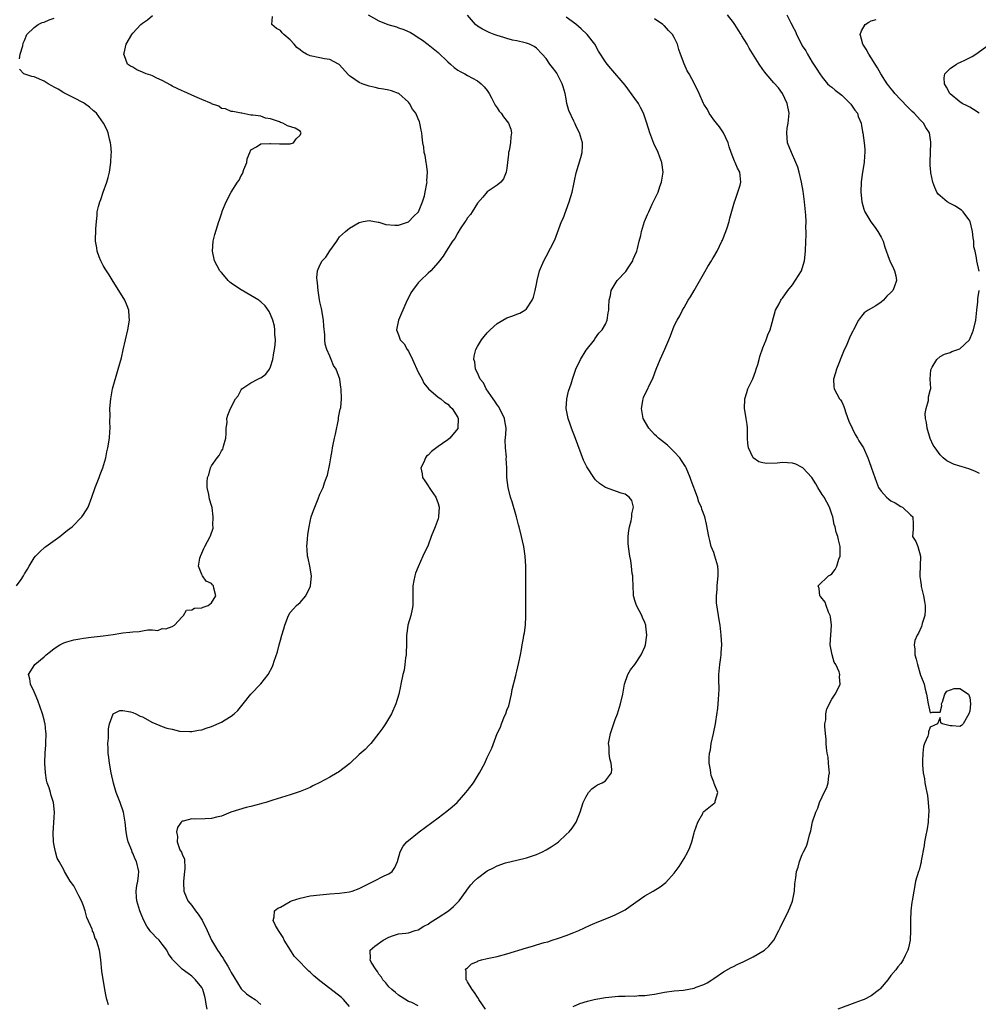
# Model space of a CAD drawing. Units: inches. Extents: x 2511000 to 2514000, y 1539000 to 1542000.
# Drawn here: x 2512844 to 2513039, y 1539874 to 1540074 of the extents above; entities that cross this region are included whole.
import ezdxf

# ---------------------------------------------------------------- set-up
doc = ezdxf.new("R2010")
doc.units = ezdxf.units.IN
doc.header["$MEASUREMENT"] = 0
doc.layers.add('LD25111539_10ft', color=123, linetype='Continuous')

msp = doc.modelspace()

# ---------------------------------------------------------------- linework, layer by layer
at = {"layer": 'LD25111539_10ft'}
for points, elevation in [([(2512862.08, 1539873.92), (2512861.74, 1539875), (2512861.6, 1539875.6), (2512861.32, 1539877), (2512860.71, 1539880.71), (2512860.51, 1539883), (2512860.21, 1539885), (2512859.93, 1539886.07), (2512859.62, 1539887), (2512859.39, 1539887.39), (2512859, 1539888.56), (2512858.83, 1539888.83), (2512858.8, 1539889), (2512858.72, 1539889.28), (2512857.65, 1539891.65), (2512857.32, 1539893), (2512857, 1539894.03), (2512856.57, 1539895), (2512856.02, 1539896.02), (2512855, 1539898.09), (2512854.28, 1539899), (2512853.8, 1539899.8), (2512853.16, 1539901), (2512853, 1539901.33), (2512852.07, 1539903), (2512851.66, 1539903.66), (2512851.29, 1539905), (2512851, 1539906.28), (2512850.89, 1539907), (2512850.81, 1539908.81), (2512851, 1539911.96), (2512851.08, 1539913), (2512850.9, 1539915), (2512850.43, 1539916.43), (2512850.3, 1539917), (2512850, 1539918), (2512849.63, 1539919), (2512849.51, 1539919.51), (2512849.24, 1539921), (2512849.14, 1539923), (2512849.16, 1539923.16), (2512849.23, 1539925), (2512849.32, 1539926.68), (2512849.37, 1539927), (2512849.4, 1539929), (2512849.35, 1539929.35), (2512849.19, 1539931), (2512849.14, 1539931.14), (2512849, 1539931.78), (2512848.69, 1539933), (2512847.71, 1539935.71), (2512847.17, 1539937), (2512847, 1539937.47), (2512846.23, 1539939), (2512846.11, 1539940.11), (2512845.85, 1539941), (2512847.11, 1539943), (2512849, 1539944.59), (2512849.38, 1539945), (2512850.31, 1539945.69), (2512851, 1539946.3), (2512852.17, 1539947), (2512853, 1539947.42), (2512853.6, 1539947.6), (2512855, 1539948), (2512856.24, 1539948.24), (2512857, 1539948.36), (2512858.56, 1539948.56), (2512861, 1539948.84), (2512863, 1539949.14), (2512864.59, 1539949.41), (2512865, 1539949.44), (2512866.39, 1539949.61), (2512867, 1539949.66), (2512868.28, 1539949.72), (2512869, 1539949.84), (2512870.09, 1539950.09), (2512871, 1539950.05), (2512872.07, 1539949.93), (2512873, 1539950.31), (2512873.72, 1539950.28), (2512875, 1539950.73), (2512875.5, 1539951), (2512877, 1539952.69), (2512877.32, 1539953), (2512877.91, 1539954.09), (2512879, 1539954.13), (2512879.51, 1539954.49), (2512881, 1539954.51), (2512881.3, 1539954.7), (2512882.29, 1539955), (2512883, 1539955.54), (2512883.86, 1539957), (2512883.45, 1539958.55), (2512883.37, 1539959), (2512883.21, 1539959.21), (2512883, 1539959.5), (2512881.94, 1539959.94), (2512881.16, 1539961), (2512881, 1539961.31), (2512880.38, 1539963), (2512880.59, 1539964.59), (2512880.76, 1539965), (2512880.84, 1539965.16), (2512881, 1539965.61), (2512881.44, 1539966.56), (2512881.62, 1539967), (2512882.72, 1539969), (2512882.81, 1539969.19), (2512883.31, 1539970.69), (2512883.34, 1539971), (2512883.29, 1539971.29), (2512883.36, 1539973), (2512883.1, 1539974.9), (2512883, 1539975.31), (2512882.61, 1539976.61), (2512882.46, 1539977.54), (2512882.11, 1539979), (2512882.08, 1539980.08), (2512882.21, 1539981), (2512882.47, 1539981.53), (2512882.81, 1539983), (2512883, 1539983.35), (2512884.15, 1539985), (2512884.55, 1539985.45), (2512885, 1539986.44), (2512885.27, 1539986.73), (2512885.34, 1539987), (2512885.4, 1539987.4), (2512885.89, 1539989), (2512885.96, 1539989.96), (2512885.95, 1539991), (2512886.16, 1539992.16), (2512886.12, 1539993), (2512886.31, 1539993.69), (2512886.86, 1539995), (2512887.87, 1539997), (2512888.39, 1539997.61), (2512889, 1539998.8), (2512889.12, 1539999), (2512891, 1540000.26), (2512892.39, 1540001), (2512892.82, 1540001.18), (2512893, 1540001.27), (2512894.01, 1540001.99), (2512894.74, 1540003), (2512895, 1540003.47), (2512895.47, 1540005), (2512895.68, 1540006.32), (2512895.82, 1540007), (2512895.95, 1540007.95), (2512895.98, 1540009), (2512895.86, 1540010.14), (2512895.87, 1540011), (2512895.76, 1540011.76), (2512895.44, 1540013), (2512895, 1540014.1), (2512894.72, 1540014.72), (2512893.89, 1540015.89), (2512893, 1540016.68), (2512892.84, 1540016.84), (2512892.61, 1540017), (2512891, 1540018), (2512889, 1540019.13), (2512887.87, 1540019.87), (2512887, 1540020.51), (2512886.7, 1540020.7), (2512886.37, 1540021), (2512885.74, 1540021.74), (2512885, 1540022.65), (2512884.7, 1540023), (2512883.63, 1540025), (2512883.19, 1540027), (2512883.34, 1540029), (2512883.65, 1540030.35), (2512884.47, 1540033), (2512884.62, 1540033.38), (2512885, 1540034.56), (2512885.23, 1540035.23), (2512885.99, 1540037), (2512886.98, 1540038.98), (2512888.28, 1540041), (2512888.59, 1540041.41), (2512889, 1540042.34), (2512889.28, 1540042.72), (2512889.58, 1540043.58), (2512890.16, 1540045), (2512890.26, 1540045.74), (2512890.8, 1540047), (2512891, 1540047.55), (2512892.15, 1540048.15), (2512893, 1540048.79), (2512894.83, 1540048.83), (2512895, 1540048.86), (2512896.81, 1540048.81), (2512897, 1540048.78), (2512898.81, 1540048.81), (2512899, 1540048.77), (2512899.66, 1540049), (2512900.2, 1540049.8), (2512901, 1540050.53), (2512901.11, 1540050.89), (2512901.18, 1540051), (2512901.14, 1540051.14), (2512901, 1540051.33), (2512899.97, 1540051.97), (2512898.45, 1540052.45), (2512897.49, 1540053), (2512897, 1540053.12), (2512896.77, 1540053.23), (2512895, 1540053.88), (2512893.99, 1540053.99), (2512893, 1540054.39), (2512891.36, 1540054.64), (2512891, 1540054.62), (2512889.18, 1540055), (2512889, 1540055.02), (2512887.32, 1540055.32), (2512887, 1540055.35), (2512885.86, 1540055.86), (2512885, 1540055.99), (2512884.45, 1540056.45), (2512883, 1540056.92), (2512882.96, 1540056.96), (2512881, 1540057.82), (2512879.59, 1540058.41), (2512877.39, 1540059.39), (2512877, 1540059.55), (2512876.03, 1540060.03), (2512875, 1540060.52), (2512874.7, 1540060.7), (2512873, 1540061.63), (2512871.87, 1540062.13), (2512871, 1540062.57), (2512870.7, 1540062.7), (2512869.72, 1540063), (2512869, 1540063.34), (2512867.84, 1540063.84), (2512867, 1540064.33), (2512866.56, 1540064.56), (2512865.96, 1540065), (2512865.34, 1540066.66), (2512865.19, 1540067), (2512865.22, 1540067.22), (2512865.64, 1540069), (2512866.79, 1540071), (2512867, 1540071.24), (2512868.67, 1540073), (2512869, 1540073.3), (2512870, 1540074), (2512871, 1540074.85)], 7390), ([(2512914.82, 1540075), (2512917, 1540073.75), (2512918.83, 1540073), (2512920.55, 1540072.55), (2512921, 1540072.38), (2512922.04, 1540072.04), (2512923.39, 1540071.39), (2512924.06, 1540071), (2512925, 1540070.4), (2512925.83, 1540069.83), (2512927, 1540068.99), (2512929, 1540067.31), (2512931, 1540065.42), (2512931.51, 1540065), (2512932.3, 1540064.3), (2512933, 1540063.78), (2512933.47, 1540063.47), (2512934.43, 1540063), (2512935, 1540062.64), (2512937, 1540061.58), (2512937.79, 1540061), (2512938.37, 1540060.37), (2512939, 1540059.65), (2512939.39, 1540059), (2512939.87, 1540058.13), (2512940.62, 1540056.62), (2512941, 1540056.1), (2512941.42, 1540055.42), (2512941.81, 1540055), (2512942.29, 1540054.29), (2512943.3, 1540053), (2512943.77, 1540051.77), (2512943.96, 1540051), (2512943.8, 1540050.2), (2512943.74, 1540049), (2512943.45, 1540047.45), (2512943.34, 1540047), (2512943.32, 1540046.68), (2512943.11, 1540045), (2512943, 1540043.84), (2512942.84, 1540043), (2512942.33, 1540041.67), (2512941.74, 1540041), (2512941, 1540040.37), (2512939, 1540039.02), (2512938.08, 1540037.92), (2512937, 1540036.74), (2512935.91, 1540035), (2512935.58, 1540034.42), (2512935, 1540033.72), (2512934.75, 1540033.25), (2512934.54, 1540033), (2512933.49, 1540031.49), (2512933, 1540030.73), (2512932.43, 1540029.57), (2512931.95, 1540029), (2512930.65, 1540027), (2512930.02, 1540025.98), (2512929, 1540024.68), (2512927.52, 1540023), (2512927, 1540022.49), (2512925.42, 1540021), (2512925, 1540020.55), (2512923.79, 1540019), (2512923.5, 1540018.5), (2512923, 1540017.53), (2512922.71, 1540017), (2512922.45, 1540016.45), (2512920.95, 1540013), (2512920.59, 1540011), (2512921, 1540009.96), (2512921.33, 1540009), (2512922.13, 1540008.13), (2512922.76, 1540007), (2512923, 1540006.66), (2512923.82, 1540005), (2512925, 1540002.41), (2512925.77, 1540001), (2512926.15, 1540000.15), (2512927.05, 1539999.05), (2512929, 1539997.35), (2512929.58, 1539997), (2512930.32, 1539996.32), (2512931, 1539995.9), (2512931.41, 1539995.41), (2512931.86, 1539995), (2512933, 1539993.2), (2512933.09, 1539993), (2512933.04, 1539991), (2512933, 1539990.93), (2512931.38, 1539989), (2512931, 1539988.69), (2512929.93, 1539987.93), (2512929, 1539987.31), (2512927.68, 1539986.32), (2512927, 1539985.54), (2512926.69, 1539985.31), (2512926.49, 1539985), (2512926.11, 1539984.11), (2512925.54, 1539983), (2512925.77, 1539981.77), (2512925.86, 1539981), (2512926.34, 1539980.34), (2512927.14, 1539979.14), (2512927.21, 1539979), (2512927.63, 1539978.37), (2512928.57, 1539977), (2512929, 1539975.75), (2512929.24, 1539975), (2512929.11, 1539973), (2512929, 1539972.6), (2512928.43, 1539971), (2512927.63, 1539969), (2512927, 1539967.23), (2512925.94, 1539965), (2512925, 1539962.83), (2512924.43, 1539961.58), (2512924.26, 1539961), (2512924.1, 1539960.1), (2512923.86, 1539959), (2512923.86, 1539955), (2512923.73, 1539954.27), (2512923.47, 1539953), (2512922.9, 1539951), (2512922.67, 1539949.33), (2512922.6, 1539949), (2512922.58, 1539948.58), (2512922.59, 1539947), (2512922.56, 1539945.44), (2512922.52, 1539945), (2512922.41, 1539944.41), (2512922.25, 1539943), (2512922.1, 1539941.9), (2512921.88, 1539941), (2512921.48, 1539939), (2512921.37, 1539938.63), (2512921.02, 1539937), (2512920.45, 1539935), (2512919.56, 1539933), (2512918.35, 1539931), (2512917.81, 1539930.19), (2512916.95, 1539929.05), (2512915.34, 1539927), (2512915.19, 1539926.81), (2512915, 1539926.63), (2512914.23, 1539925.77), (2512913, 1539924.71), (2512911.06, 1539922.94), (2512909.97, 1539922.03), (2512908.82, 1539921.18), (2512908.53, 1539921), (2512907, 1539920.12), (2512905, 1539919.06), (2512903.6, 1539918.4), (2512903, 1539918.07), (2512901.36, 1539917.36), (2512901, 1539917.22), (2512900.82, 1539917.18), (2512899, 1539916.52), (2512895.48, 1539915.48), (2512894.01, 1539915), (2512893.23, 1539914.77), (2512893, 1539914.72), (2512891, 1539914.18), (2512890.05, 1539913.95), (2512888.49, 1539913.51), (2512886.95, 1539913), (2512885, 1539912.24), (2512884.03, 1539912.03), (2512883, 1539911.77), (2512881.68, 1539911.68), (2512879.61, 1539911.61), (2512879, 1539911.68), (2512877.22, 1539911.22), (2512877, 1539911.21), (2512876.8, 1539911), (2512876.09, 1539909.91), (2512875.87, 1539909), (2512876.06, 1539908.06), (2512875.99, 1539907), (2512876.59, 1539905.41), (2512876.88, 1539904.88), (2512877, 1539904.47), (2512877.48, 1539903.48), (2512877.58, 1539901.58), (2512877.54, 1539901), (2512877.27, 1539899), (2512877.3, 1539898.7), (2512877.36, 1539897), (2512877.83, 1539895.83), (2512878.21, 1539895), (2512878.56, 1539894.56), (2512879, 1539894.07), (2512879.71, 1539893), (2512880.29, 1539892.29), (2512881.1, 1539891.1), (2512882.1, 1539889), (2512882.99, 1539887), (2512884.18, 1539885), (2512884.54, 1539884.54), (2512885, 1539883.76), (2512885.35, 1539883.35), (2512885.53, 1539883), (2512886.28, 1539881.72), (2512886.74, 1539881), (2512887, 1539880.45), (2512887.56, 1539879.56), (2512889, 1539877.14), (2512890.1, 1539876.1), (2512891, 1539875.52), (2512891.89, 1539875), (2512893, 1539873.96)], 7370), ([(2512911, 1539873.53), (2512909.8, 1539875), (2512909.4, 1539875.4), (2512907, 1539877.23), (2512905, 1539878.78), (2512903.77, 1539879.77), (2512903, 1539880.54), (2512902.73, 1539880.73), (2512902.47, 1539881), (2512900.52, 1539883), (2512899.79, 1539883.79), (2512899.01, 1539885), (2512897.77, 1539887), (2512897.54, 1539887.54), (2512897, 1539888.4), (2512896.58, 1539889), (2512896.01, 1539889.99), (2512895.52, 1539891), (2512895.74, 1539891.74), (2512895.79, 1539893), (2512896.49, 1539893.51), (2512897, 1539893.75), (2512897.79, 1539894.21), (2512899, 1539894.88), (2512899.26, 1539895), (2512901, 1539895.57), (2512903, 1539896.01), (2512905, 1539896.27), (2512907, 1539896.45), (2512909, 1539896.57), (2512911, 1539896.82), (2512911.57, 1539897), (2512913, 1539897.51), (2512915, 1539898.55), (2512915.96, 1539899), (2512918.09, 1539900.09), (2512919, 1539900.49), (2512919.66, 1539901), (2512920.24, 1539901.76), (2512920.8, 1539903), (2512921.34, 1539905), (2512921.91, 1539906.09), (2512922.7, 1539907), (2512925.15, 1539909), (2512929, 1539911.86), (2512930.78, 1539913.22), (2512931.88, 1539914.12), (2512932.86, 1539915), (2512934.67, 1539917), (2512935, 1539917.46), (2512936.18, 1539919), (2512937.45, 1539921), (2512938.48, 1539923), (2512939, 1539924.11), (2512939.95, 1539926.05), (2512941.03, 1539929), (2512941.69, 1539930.31), (2512941.9, 1539931), (2512942.53, 1539932.53), (2512942.75, 1539933), (2512943, 1539933.76), (2512943.36, 1539934.64), (2512943.92, 1539937), (2512944.07, 1539937.93), (2512944.79, 1539940.79), (2512944.86, 1539941.14), (2512945, 1539941.7), (2512945.45, 1539943.45), (2512945.77, 1539945), (2512945.93, 1539946.07), (2512946.12, 1539947), (2512946.34, 1539948.34), (2512946.46, 1539949), (2512946.56, 1539949.44), (2512946.74, 1539951), (2512946.81, 1539952.81), (2512946.85, 1539953.15), (2512946.82, 1539956.82), (2512946.84, 1539957.16), (2512946.81, 1539963), (2512946.73, 1539965), (2512946.44, 1539967), (2512946.15, 1539968.15), (2512945.95, 1539969), (2512945.46, 1539971), (2512945.38, 1539971.38), (2512944.96, 1539973), (2512944.07, 1539976.07), (2512943.74, 1539977), (2512943.24, 1539979), (2512943, 1539981), (2512942.96, 1539982.96), (2512942.87, 1539984.87), (2512942.88, 1539985.12), (2512942.69, 1539987), (2512942.66, 1539988.66), (2512942.72, 1539989), (2512942.83, 1539990.83), (2512942.87, 1539991), (2512942.55, 1539992.55), (2512942.52, 1539993), (2512941.33, 1539995.33), (2512941, 1539995.74), (2512940.53, 1539996.53), (2512940.18, 1539997), (2512938.79, 1539999), (2512938.23, 1540000.23), (2512937.59, 1540001), (2512937, 1540002.29), (2512936.64, 1540003), (2512936.51, 1540004.51), (2512936.3, 1540005), (2512936.35, 1540005.65), (2512936.69, 1540007), (2512937, 1540007.59), (2512937.84, 1540009), (2512938.35, 1540009.65), (2512939, 1540010.41), (2512939.59, 1540011), (2512941, 1540012.29), (2512943, 1540013.45), (2512944.18, 1540013.82), (2512945, 1540014.17), (2512945.63, 1540014.37), (2512946.64, 1540015), (2512947, 1540015.27), (2512948.12, 1540017), (2512948.39, 1540017.61), (2512948.74, 1540019), (2512949, 1540020.31), (2512949.12, 1540021), (2512949.63, 1540023), (2512950.48, 1540025), (2512951, 1540025.91), (2512952.7, 1540029.3), (2512953, 1540030.03), (2512954.11, 1540033), (2512954.4, 1540033.6), (2512955, 1540035.32), (2512955.65, 1540037), (2512956.23, 1540039), (2512956.59, 1540040.59), (2512956.71, 1540041.29), (2512957.09, 1540042.91), (2512958.01, 1540046.01), (2512958.27, 1540047), (2512958.36, 1540048.36), (2512958.37, 1540049), (2512957.76, 1540051), (2512957.49, 1540051.49), (2512957, 1540052.54), (2512956.84, 1540052.84), (2512956.6, 1540053.4), (2512955.55, 1540055.55), (2512955.19, 1540057), (2512955, 1540057.92), (2512954.81, 1540059), (2512954.39, 1540060.39), (2512954.25, 1540061), (2512953.13, 1540063.13), (2512953, 1540063.32), (2512952.28, 1540064.28), (2512951.73, 1540065), (2512951, 1540066.11), (2512950.18, 1540067), (2512949, 1540068.21), (2512948.54, 1540068.54), (2512947.6, 1540069), (2512947, 1540069.24), (2512946.72, 1540069.28), (2512945, 1540069.71), (2512944.13, 1540069.87), (2512943, 1540070.17), (2512942.38, 1540070.38), (2512941, 1540070.79), (2512940.38, 1540071), (2512939.39, 1540071.39), (2512938.06, 1540072.06), (2512937, 1540072.69), (2512936.63, 1540073), (2512935, 1540074.9)], 7360), ([(2512956.47, 1539873.53), (2512957.83, 1539874.17), (2512959.34, 1539874.66), (2512960.74, 1539875), (2512961.07, 1539875.07), (2512963, 1539875.4), (2512965, 1539875.6), (2512965.64, 1539875.64), (2512967, 1539875.67), (2512967.71, 1539875.71), (2512969, 1539875.68), (2512969.76, 1539875.76), (2512971, 1539875.78), (2512971.95, 1539875.95), (2512973, 1539876.07), (2512974.33, 1539876.33), (2512975, 1539876.45), (2512977, 1539876.71), (2512978.88, 1539876.88), (2512981, 1539877.27), (2512981.46, 1539877.46), (2512983, 1539878.04), (2512983.65, 1539878.35), (2512984.64, 1539879), (2512985, 1539879.27), (2512987, 1539880.59), (2512988.54, 1539881.46), (2512989, 1539881.67), (2512989.87, 1539882.13), (2512991, 1539882.63), (2512993, 1539883.62), (2512995, 1539884.77), (2512995.34, 1539885), (2512996.2, 1539885.8), (2512997.2, 1539887), (2512998.25, 1539889), (2512998.48, 1539889.52), (2513000.17, 1539893), (2513000.43, 1539893.57), (2513001, 1539894.98), (2513001.41, 1539897), (2513001.51, 1539898.49), (2513001.67, 1539899.67), (2513001.83, 1539901), (2513002.15, 1539901.85), (2513002.43, 1539903), (2513003, 1539904.46), (2513003.24, 1539905), (2513003.85, 1539906.15), (2513004.12, 1539907), (2513004.45, 1539908.45), (2513004.74, 1539909.26), (2513005, 1539910.73), (2513005.07, 1539911.07), (2513005.71, 1539913), (2513006.14, 1539913.86), (2513006.5, 1539915), (2513007, 1539916.15), (2513007.46, 1539917), (2513007.96, 1539918.04), (2513008.26, 1539919), (2513008.41, 1539920.41), (2513008.5, 1539921), (2513008.44, 1539921.56), (2513008.35, 1539923), (2513008.23, 1539924.23), (2513008.07, 1539925), (2513007.91, 1539926.09), (2513007.85, 1539927), (2513007.82, 1539927.82), (2513007.69, 1539929), (2513007.58, 1539930.42), (2513007.6, 1539931), (2513007.75, 1539931.75), (2513007.79, 1539933), (2513007.99, 1539934.01), (2513009, 1539935.99), (2513009.7, 1539937), (2513010.14, 1539937.86), (2513010.66, 1539939), (2513010.54, 1539940.54), (2513010.6, 1539941), (2513010.47, 1539941.53), (2513009.8, 1539943), (2513009.49, 1539943.5), (2513009.03, 1539945), (2513008.65, 1539947), (2513008.94, 1539951), (2513008.71, 1539952.71), (2513008.65, 1539953), (2513008.32, 1539953.68), (2513007.84, 1539955), (2513007.66, 1539955.66), (2513006.79, 1539956.79), (2513006.59, 1539957), (2513006.45, 1539958.45), (2513006.25, 1539959), (2513008.32, 1539961), (2513008.74, 1539961.26), (2513009, 1539961.47), (2513009.7, 1539962.3), (2513010.02, 1539963), (2513010.44, 1539964.44), (2513010.66, 1539965), (2513010.67, 1539965.33), (2513010.67, 1539967), (2513010.34, 1539968.34), (2513010.22, 1539969), (2513009.89, 1539969.89), (2513009.64, 1539971), (2513009.48, 1539971.48), (2513009.17, 1539973), (2513009, 1539973.57), (2513008.53, 1539975), (2513007.97, 1539975.97), (2513007.41, 1539977), (2513007, 1539977.56), (2513006.18, 1539979), (2513005.71, 1539979.71), (2513004.9, 1539981), (2513003.09, 1539983), (2513003, 1539983.07), (2513001.71, 1539983.71), (2513001, 1539983.91), (2513000, 1539984), (2512999, 1539984.05), (2512997.91, 1539983.91), (2512995.82, 1539983.82), (2512995, 1539983.97), (2512994.17, 1539984.17), (2512993, 1539985.03), (2512992.07, 1539987), (2512991.94, 1539987.94), (2512991.88, 1539989), (2512991.83, 1539991), (2512991.77, 1539991.77), (2512991.6, 1539993), (2512991.3, 1539994.7), (2512991.26, 1539995), (2512991.29, 1539997), (2512991.74, 1539998.26), (2512991.96, 1539999), (2512992.92, 1540001.08), (2512993.48, 1540002.52), (2512993.65, 1540003), (2512993.95, 1540003.95), (2512994.26, 1540005), (2512994.39, 1540005.61), (2512995, 1540007.38), (2512995.67, 1540009), (2512996.01, 1540009.99), (2512996.45, 1540011), (2512997.58, 1540015), (2512998.27, 1540016.27), (2512998.63, 1540017), (2512998.78, 1540017.22), (2512999, 1540017.46), (2513000.07, 1540019), (2513001, 1540020.11), (2513002.8, 1540023), (2513003, 1540023.48), (2513003.47, 1540025), (2513003.65, 1540027), (2513003.68, 1540029), (2513003.76, 1540030.24), (2513003.76, 1540031), (2513003.73, 1540031.73), (2513003.76, 1540033), (2513003.68, 1540034.32), (2513003.63, 1540035), (2513003.42, 1540037), (2513003.16, 1540039.16), (2513002.86, 1540041), (2513002.39, 1540043), (2513002.06, 1540044.06), (2513001.68, 1540045), (2513000.77, 1540047), (2513000.02, 1540049), (2512999.82, 1540051), (2512999.95, 1540051.95), (2513000.11, 1540053), (2513000.3, 1540055), (2512999.91, 1540057), (2512998.99, 1540059), (2512998.13, 1540060.13), (2512997.18, 1540061.18), (2512995.68, 1540063), (2512995.36, 1540063.36), (2512995, 1540063.86), (2512994.23, 1540065), (2512992.2, 1540068.2), (2512991.79, 1540069), (2512990.74, 1540070.74), (2512990.6, 1540071), (2512989.95, 1540071.95), (2512989.29, 1540073), (2512989, 1540073.43), (2512987.77, 1540075)], 7330), ([(2512999.83, 1540075), (2513000.67, 1540073.33), (2513000.91, 1540072.91), (2513001, 1540072.7), (2513001.62, 1540071.62), (2513001.85, 1540071), (2513002.84, 1540069), (2513003, 1540068.72), (2513003.68, 1540067.68), (2513004.05, 1540067), (2513005, 1540065.38), (2513005.29, 1540065), (2513005.97, 1540063.97), (2513006.57, 1540063), (2513007, 1540062.35), (2513008.12, 1540061), (2513008.59, 1540060.59), (2513009, 1540060.31), (2513009.66, 1540059.66), (2513011, 1540058.66), (2513012.72, 1540057), (2513012.83, 1540056.83), (2513013, 1540056.62), (2513013.64, 1540055.64), (2513014.18, 1540055), (2513014.33, 1540054.33), (2513014.92, 1540053), (2513014.92, 1540052.92), (2513015, 1540052.54), (2513015.21, 1540051.21), (2513015.27, 1540051), (2513015.58, 1540049), (2513015.68, 1540047.68), (2513015.7, 1540047), (2513015.63, 1540046.37), (2513015.53, 1540045), (2513015.2, 1540043), (2513014.92, 1540041.08), (2513014.87, 1540039), (2513015.07, 1540037), (2513015.48, 1540035.48), (2513015.71, 1540035), (2513016.94, 1540032.94), (2513017.81, 1540031.81), (2513018.37, 1540031), (2513019, 1540029.81), (2513019.4, 1540029), (2513019.77, 1540027.77), (2513020.65, 1540025.35), (2513020.76, 1540025), (2513021.49, 1540023.49), (2513021.7, 1540023), (2513022, 1540022), (2513022.14, 1540021), (2513021.68, 1540019.68), (2513021.39, 1540019), (2513021, 1540018.58), (2513020.17, 1540017.83), (2513019.46, 1540017), (2513019, 1540016.6), (2513017.9, 1540015.9), (2513016.36, 1540015), (2513015.56, 1540014.44), (2513015, 1540013.76), (2513014.44, 1540013), (2513013.37, 1540011), (2513013.26, 1540010.74), (2513013, 1540010.26), (2513012.6, 1540009.4), (2513012.01, 1540008.01), (2513011.38, 1540006.62), (2513009.97, 1540003), (2513009.77, 1540002.24), (2513009.34, 1540001), (2513009.41, 1539999.41), (2513009.45, 1539999), (2513009.98, 1539998.02), (2513010.56, 1539997), (2513010.75, 1539996.76), (2513011, 1539996.36), (2513011.44, 1539995.45), (2513011.58, 1539995), (2513011.86, 1539994.14), (2513012.45, 1539992.45), (2513013.09, 1539991), (2513013.73, 1539989.74), (2513014.18, 1539989), (2513014.48, 1539988.48), (2513015.26, 1539987.26), (2513015.4, 1539987), (2513016.31, 1539985), (2513016.48, 1539984.48), (2513017.07, 1539982.93), (2513018.04, 1539980.04), (2513018.5, 1539979), (2513019, 1539978.23), (2513020.12, 1539977), (2513020.6, 1539976.6), (2513021, 1539976.3), (2513021.84, 1539975.84), (2513023, 1539975.15), (2513023.32, 1539975), (2513025, 1539973.42), (2513025.48, 1539973), (2513025.5, 1539971.5), (2513025.54, 1539971), (2513025.52, 1539970.48), (2513025.38, 1539969), (2513026.04, 1539968.04), (2513026.44, 1539967), (2513027.02, 1539965), (2513026.85, 1539961.15), (2513026.9, 1539960.9), (2513027, 1539960.06), (2513027.14, 1539959.14), (2513027.13, 1539959), (2513027.16, 1539958.84), (2513027.6, 1539957), (2513027.82, 1539955.82), (2513027.95, 1539955), (2513027.96, 1539954.04), (2513027.88, 1539953), (2513027.33, 1539951.33), (2513027.27, 1539951), (2513027.24, 1539950.76), (2513026.6, 1539949.4), (2513026.3, 1539949), (2513025.88, 1539947.88), (2513025.72, 1539947), (2513025.86, 1539946.14), (2513025.84, 1539945), (2513026.1, 1539944.1), (2513026.38, 1539943), (2513027, 1539940.87), (2513027.57, 1539939.57), (2513027.75, 1539939), (2513027.96, 1539938.04), (2513028.21, 1539937), (2513028.57, 1539935), (2513029, 1539933.19), (2513029.37, 1539933.37), (2513031, 1539933.37), (2513031.34, 1539934.66), (2513031.29, 1539935), (2513031.45, 1539935.45), (2513031.93, 1539937), (2513032.36, 1539937.64), (2513033.86, 1539938.14), (2513035, 1539938.13), (2513036.73, 1539937), (2513037, 1539936.31), (2513037.18, 1539935), (2513037, 1539933.57), (2513036.81, 1539933), (2513036.52, 1539932.52), (2513035.67, 1539931), (2513035.34, 1539930.66), (2513035, 1539930.44), (2513033.44, 1539930.56), (2513033, 1539930.55), (2513031.38, 1539931), (2513031.15, 1539931.15), (2513031, 1539932.29), (2513030.45, 1539931), (2513029, 1539930.32), (2513028.66, 1539929.34), (2513028.61, 1539929), (2513028.47, 1539928.47), (2513027.84, 1539927), (2513027.62, 1539926.38), (2513027.46, 1539925), (2513027.42, 1539923.42), (2513027.38, 1539923), (2513027.41, 1539922.59), (2513027.56, 1539921), (2513027.82, 1539919.82), (2513027.91, 1539919), (2513028.06, 1539917.94), (2513028.28, 1539917), (2513028.4, 1539916.4), (2513028.56, 1539915), (2513028.67, 1539913.33), (2513028.68, 1539913), (2513028.63, 1539912.63), (2513028.55, 1539911), (2513028.35, 1539909.65), (2513028.03, 1539908.03), (2513027.85, 1539907), (2513027.77, 1539906.23), (2513027.16, 1539903.16), (2513027.13, 1539902.87), (2513027, 1539902.41), (2513026.72, 1539901.28), (2513026.6, 1539901), (2513026.02, 1539899), (2513025.87, 1539898.13), (2513025.62, 1539897), (2513025.32, 1539895), (2513025.26, 1539894.74), (2513025.06, 1539893), (2513024.98, 1539891), (2513024.99, 1539889), (2513024.88, 1539887), (2513024.55, 1539885.45), (2513024.42, 1539885), (2513023.89, 1539883.89), (2513023.49, 1539883), (2513023, 1539882.32), (2513022.42, 1539881.58), (2513022.01, 1539881), (2513021, 1539879.85), (2513020.38, 1539879), (2513018.84, 1539877.16), (2513018.68, 1539877), (2513017, 1539875.71), (2513015.53, 1539875), (2513015.16, 1539874.84), (2513013.68, 1539874.32), (2513010.18, 1539873)], 7320), ([(2512843.97, 1540066.03), (2512844.16, 1540067), (2512844.67, 1540068.67), (2512844.77, 1540069.23), (2512845, 1540069.76), (2512845.48, 1540071), (2512847, 1540072.42), (2512847.77, 1540073), (2512848.59, 1540073.41), (2512849, 1540073.52), (2512850.01, 1540073.99), (2512851, 1540074.34)], 7400), ([(2512882.08, 1539873), (2512881.94, 1539874.06), (2512881.77, 1539875), (2512881.61, 1539875.61), (2512881.2, 1539877), (2512881, 1539877.43), (2512879.75, 1539879), (2512879.36, 1539879.36), (2512879, 1539879.72), (2512878.23, 1539880.23), (2512877, 1539881.15), (2512875.1, 1539883.1), (2512875, 1539883.27), (2512874.28, 1539884.28), (2512873.93, 1539885), (2512873, 1539886.23), (2512872.39, 1539887), (2512871.66, 1539887.66), (2512871, 1539888.37), (2512870.69, 1539888.69), (2512870.49, 1539889), (2512869.84, 1539889.84), (2512869.16, 1539891.16), (2512868.42, 1539893), (2512867.82, 1539895), (2512867.79, 1539895.79), (2512867.69, 1539897), (2512867.84, 1539898.16), (2512868.02, 1539899), (2512868.16, 1539900.16), (2512868.22, 1539901), (2512867.73, 1539903), (2512867.48, 1539903.48), (2512867, 1539904.7), (2512866.89, 1539904.89), (2512866.78, 1539905.22), (2512866.05, 1539907), (2512865.85, 1539907.85), (2512865.69, 1539909), (2512865.48, 1539911), (2512865.1, 1539913), (2512864.41, 1539915), (2512863.66, 1539917), (2512863.08, 1539918.92), (2512862.61, 1539921), (2512862.25, 1539923), (2512862.14, 1539924.14), (2512862.01, 1539925), (2512862.03, 1539926.03), (2512861.95, 1539927), (2512862.06, 1539928.06), (2512862.05, 1539929), (2512862.07, 1539929.93), (2512862.28, 1539931), (2512863, 1539932.97), (2512863.04, 1539933), (2512864.35, 1539933.65), (2512865, 1539933.67), (2512866.57, 1539933.43), (2512867, 1539933.29), (2512867.61, 1539933), (2512868.51, 1539932.51), (2512869, 1539932.36), (2512871, 1539931.26), (2512871.2, 1539931.2), (2512873, 1539930.4), (2512873.92, 1539930.08), (2512875, 1539929.86), (2512876.49, 1539929.51), (2512878.61, 1539929.39), (2512879, 1539929.39), (2512880.33, 1539929.67), (2512881, 1539929.74), (2512881.9, 1539930.1), (2512883, 1539930.41), (2512885, 1539931.29), (2512885.77, 1539931.77), (2512887, 1539932.5), (2512887.62, 1539933), (2512888.31, 1539933.69), (2512889.41, 1539935), (2512890.98, 1539937.02), (2512893, 1539939.12), (2512894.5, 1539941), (2512895.35, 1539942.65), (2512895.49, 1539943), (2512895.71, 1539943.71), (2512896.38, 1539945.62), (2512896.73, 1539947), (2512897, 1539947.97), (2512897.3, 1539949), (2512897.71, 1539950.29), (2512897.87, 1539951), (2512898.6, 1539953), (2512899, 1539953.58), (2512899.67, 1539954.33), (2512900.23, 1539955), (2512901, 1539955.63), (2512902.17, 1539957), (2512903.09, 1539958.91), (2512903.3, 1539961), (2512902.96, 1539963), (2512902.63, 1539964.63), (2512902.5, 1539965), (2512902.44, 1539966.44), (2512902.36, 1539967), (2512902.51, 1539968.51), (2512902.58, 1539969.42), (2512902.8, 1539971), (2512903, 1539972.08), (2512903.24, 1539973), (2512903.7, 1539974.3), (2512904, 1539975), (2512904.67, 1539976.67), (2512905, 1539977.6), (2512905.65, 1539979), (2512905.95, 1539979.95), (2512906.35, 1539981), (2512906.54, 1539981.46), (2512907, 1539983.75), (2512907.22, 1539985), (2512907.51, 1539986.49), (2512907.58, 1539987), (2512907.69, 1539987.69), (2512907.96, 1539989), (2512908.16, 1539989.84), (2512908.77, 1539992.77), (2512908.81, 1539993), (2512908.81, 1539993.19), (2512909.14, 1539994.86), (2512909.2, 1539995), (2512909.24, 1539995.24), (2512909.4, 1539997), (2512909.36, 1539999), (2512909.28, 1539999.28), (2512909.09, 1540001), (2512908.33, 1540003), (2512907.74, 1540003.74), (2512907.32, 1540005), (2512907, 1540005.68), (2512906.44, 1540007), (2512906.08, 1540008.09), (2512906.01, 1540009), (2512906.03, 1540009.97), (2512905.78, 1540011.78), (2512905.72, 1540013), (2512905.31, 1540015.31), (2512905, 1540016.66), (2512904.93, 1540017.07), (2512904.64, 1540019), (2512904.52, 1540020.52), (2512904.43, 1540021), (2512904.42, 1540021.58), (2512904.53, 1540023), (2512905, 1540024.13), (2512905.5, 1540025), (2512906.24, 1540025.76), (2512907, 1540027.04), (2512908.45, 1540029), (2512908.65, 1540029.35), (2512909, 1540029.89), (2512910.23, 1540031), (2512911, 1540031.62), (2512913, 1540032.83), (2512913.77, 1540033), (2512915, 1540033.22), (2512916.84, 1540032.84), (2512917, 1540032.85), (2512918.4, 1540032.4), (2512920.25, 1540032.25), (2512921, 1540032.28), (2512923, 1540032.94), (2512923.08, 1540033), (2512924, 1540034), (2512925.01, 1540035), (2512925.87, 1540037), (2512926.24, 1540038.24), (2512926.41, 1540039), (2512926.75, 1540040.75), (2512926.77, 1540041), (2512926.76, 1540041.24), (2512926.88, 1540043), (2512926.69, 1540044.69), (2512926.62, 1540045), (2512926.39, 1540046.39), (2512926.2, 1540047), (2512926.09, 1540048.09), (2512925.92, 1540049), (2512925.81, 1540050.19), (2512925.71, 1540051), (2512925.55, 1540051.55), (2512925.31, 1540053), (2512925.22, 1540053.22), (2512925, 1540053.87), (2512924.47, 1540055), (2512923.81, 1540055.81), (2512923.23, 1540057), (2512923, 1540057.26), (2512921.06, 1540059), (2512921, 1540059.04), (2512919.53, 1540059.53), (2512919, 1540059.66), (2512917.91, 1540059.91), (2512917, 1540060.03), (2512916.24, 1540060.24), (2512915, 1540060.5), (2512913.59, 1540061), (2512913, 1540061.24), (2512912.13, 1540061.87), (2512911, 1540062.63), (2512910.8, 1540062.8), (2512908.9, 1540064.9), (2512908.76, 1540065), (2512907, 1540065.92), (2512905.93, 1540066.07), (2512905, 1540066.28), (2512903, 1540066.69), (2512902.32, 1540067), (2512901.45, 1540067.45), (2512901, 1540067.87), (2512900.33, 1540068.34), (2512899.75, 1540069), (2512899, 1540069.92), (2512897.65, 1540071), (2512897.34, 1540071.34), (2512897, 1540071.81), (2512896.18, 1540072.18), (2512895.23, 1540073), (2512895.38, 1540074.62)], 7380), ([(2512925, 1539873.72), (2512923.65, 1539874.35), (2512923, 1539874.6), (2512921.49, 1539875.49), (2512921, 1539875.84), (2512920.38, 1539876.38), (2512919.6, 1539877), (2512919, 1539877.53), (2512918.38, 1539878.38), (2512917.82, 1539879), (2512917.54, 1539879.54), (2512917, 1539880.12), (2512916.69, 1539880.69), (2512916.41, 1539881), (2512915.43, 1539882.57), (2512915.24, 1539883), (2512915.32, 1539883.32), (2512915.22, 1539885), (2512916.19, 1539885.81), (2512917.83, 1539887), (2512919, 1539887.66), (2512919.97, 1539887.97), (2512921, 1539888.33), (2512922.45, 1539888.45), (2512923, 1539888.54), (2512924.37, 1539889), (2512925, 1539889.16), (2512926.15, 1539889.85), (2512927, 1539890.31), (2512927.4, 1539890.6), (2512929, 1539891.63), (2512931.15, 1539893), (2512932.14, 1539893.86), (2512933.32, 1539895), (2512934.75, 1539897), (2512934.84, 1539897.16), (2512935, 1539897.38), (2512935.7, 1539898.3), (2512936.36, 1539899), (2512937, 1539899.63), (2512939, 1539901.1), (2512940.27, 1539901.73), (2512941, 1539902.13), (2512942.74, 1539902.73), (2512943, 1539902.83), (2512945, 1539903.27), (2512947, 1539903.75), (2512949, 1539904.46), (2512950.21, 1539905), (2512951, 1539905.4), (2512952, 1539906), (2512953.2, 1539906.8), (2512953.47, 1539907), (2512955, 1539908.47), (2512955.61, 1539909), (2512956.25, 1539909.75), (2512957.08, 1539911), (2512957.86, 1539913), (2512958.51, 1539915), (2512959, 1539916.09), (2512959.59, 1539917), (2512960.23, 1539917.77), (2512961, 1539918.31), (2512961.41, 1539918.58), (2512962.35, 1539919), (2512963, 1539919.42), (2512964.21, 1539921), (2512964.33, 1539921.67), (2512964.17, 1539923), (2512963.88, 1539923.88), (2512963.78, 1539925), (2512963.74, 1539926.26), (2512963.66, 1539927), (2512964.01, 1539929), (2512965, 1539931.86), (2512965.46, 1539933), (2512966.08, 1539935), (2512966.52, 1539937), (2512966.86, 1539939), (2512967.56, 1539941), (2512968.08, 1539941.92), (2512969, 1539943.02), (2512970.25, 1539945), (2512971, 1539946.58), (2512971.13, 1539947), (2512971.39, 1539949), (2512971.21, 1539950.79), (2512971.18, 1539951), (2512971, 1539951.55), (2512970.54, 1539952.54), (2512970.37, 1539953), (2512969.31, 1539955), (2512969.23, 1539955.23), (2512969, 1539956.03), (2512968.76, 1539956.76), (2512968.73, 1539957), (2512968.74, 1539957.26), (2512968.64, 1539959), (2512968.6, 1539960.6), (2512968.57, 1539961), (2512968.47, 1539961.53), (2512968.32, 1539963), (2512968.16, 1539964.16), (2512967.95, 1539965), (2512967.66, 1539967), (2512967.62, 1539967.62), (2512967.6, 1539969), (2512967.78, 1539970.22), (2512967.88, 1539971), (2512968.22, 1539972.22), (2512968.39, 1539973), (2512968.38, 1539973.62), (2512968.71, 1539975), (2512968.35, 1539976.35), (2512967.84, 1539977), (2512967, 1539977.6), (2512966.17, 1539977.83), (2512963, 1539978.99), (2512961.82, 1539979.82), (2512961, 1539980.56), (2512960.79, 1539980.79), (2512959.2, 1539983.2), (2512958.56, 1539984.56), (2512956.94, 1539988.94), (2512956.12, 1539991), (2512955.86, 1539991.86), (2512955.41, 1539993), (2512955.03, 1539995), (2512955.14, 1539997), (2512955.48, 1539998.52), (2512956.02, 1540000.02), (2512956.32, 1540001), (2512957.02, 1540003), (2512957.94, 1540005), (2512959.12, 1540006.88), (2512960.76, 1540009), (2512960.85, 1540009.15), (2512961.66, 1540010.34), (2512962.36, 1540011), (2512963, 1540012.16), (2512963.37, 1540013), (2512963.56, 1540014.44), (2512963.69, 1540015), (2512963.67, 1540015.67), (2512963.76, 1540017), (2512964.05, 1540017.95), (2512964.18, 1540019), (2512965, 1540020.33), (2512965.38, 1540021), (2512967.15, 1540022.85), (2512967.62, 1540023.62), (2512968.54, 1540025), (2512968.66, 1540025.34), (2512969, 1540026.11), (2512969.37, 1540027), (2512969.55, 1540027.55), (2512969.87, 1540029), (2512970.17, 1540030.17), (2512970.3, 1540031), (2512970.96, 1540033), (2512971.58, 1540034.42), (2512971.79, 1540035), (2512972.51, 1540036.51), (2512973.73, 1540039), (2512974.09, 1540040.09), (2512974.42, 1540041), (2512974.71, 1540043), (2512974.47, 1540045), (2512974.09, 1540046.09), (2512973.75, 1540047), (2512972.87, 1540048.87), (2512972.04, 1540051), (2512971.41, 1540053), (2512970.72, 1540055), (2512970.15, 1540056.15), (2512969.69, 1540057), (2512969, 1540058.02), (2512967, 1540060.69), (2512964.08, 1540064.08), (2512963.33, 1540065), (2512963, 1540065.46), (2512961.62, 1540067.62), (2512960.83, 1540069), (2512959.28, 1540071), (2512958.11, 1540072.11), (2512957, 1540073.06), (2512955, 1540074.52)], 7350), ([(2512938.65, 1539873), (2512937.92, 1539874.08), (2512937.32, 1539875), (2512937.21, 1539875.21), (2512937, 1539875.46), (2512936.42, 1539876.42), (2512935.94, 1539877), (2512935, 1539878.59), (2512934.86, 1539878.86), (2512934.71, 1539879), (2512934.72, 1539880.72), (2512934.6, 1539881), (2512934.76, 1539881.24), (2512935, 1539881.43), (2512935.8, 1539882.2), (2512937, 1539882.72), (2512937.18, 1539882.82), (2512937.8, 1539883), (2512939, 1539883.29), (2512941, 1539883.72), (2512943, 1539884.24), (2512947, 1539885.47), (2512948.21, 1539885.79), (2512949, 1539886.07), (2512950.57, 1539886.57), (2512951.29, 1539886.71), (2512952.19, 1539887), (2512953.45, 1539887.45), (2512955, 1539887.97), (2512956.58, 1539888.58), (2512957.61, 1539889), (2512959.91, 1539890.09), (2512961.3, 1539890.7), (2512963.59, 1539891.59), (2512965, 1539892.16), (2512967, 1539893.22), (2512968.06, 1539893.94), (2512971, 1539896.03), (2512972.71, 1539897), (2512974.15, 1539897.85), (2512975.28, 1539898.72), (2512977, 1539900.65), (2512977.99, 1539902.01), (2512979, 1539903.63), (2512979.75, 1539905), (2512980.12, 1539905.88), (2512980.53, 1539907), (2512981, 1539908.82), (2512981.13, 1539909.13), (2512981.78, 1539911), (2512982.77, 1539912.77), (2512982.88, 1539913), (2512983, 1539913.18), (2512984.03, 1539913.97), (2512985, 1539914.79), (2512985.14, 1539914.86), (2512985.29, 1539915), (2512985.29, 1539915.29), (2512985.82, 1539917), (2512985.11, 1539918.88), (2512985, 1539919.12), (2512984.47, 1539920.47), (2512984.39, 1539921), (2512984.35, 1539921.65), (2512984.09, 1539923), (2512984.06, 1539924.06), (2512984.16, 1539925), (2512984.32, 1539925.68), (2512984.51, 1539927), (2512984.97, 1539929), (2512985.38, 1539931), (2512985.43, 1539931.43), (2512985.83, 1539934.17), (2512985.9, 1539935), (2512985.94, 1539935.94), (2512986.05, 1539937), (2512986.08, 1539937.92), (2512986.02, 1539940.02), (2512986.06, 1539941), (2512986.27, 1539943), (2512986.47, 1539944.47), (2512986.52, 1539945), (2512986.53, 1539945.47), (2512986.62, 1539947), (2512986.53, 1539949), (2512986.29, 1539951), (2512986.12, 1539952.12), (2512985.95, 1539953), (2512985.57, 1539955.57), (2512985.56, 1539957), (2512985.72, 1539958.28), (2512985.72, 1539959), (2512985.77, 1539959.77), (2512985.93, 1539961), (2512985.88, 1539962.12), (2512985.82, 1539963), (2512985.26, 1539965), (2512985, 1539965.78), (2512984.51, 1539967), (2512984.19, 1539968.19), (2512984.01, 1539969), (2512983.54, 1539971.54), (2512983.19, 1539973), (2512982.6, 1539974.6), (2512982.5, 1539975), (2512982.01, 1539976.01), (2512981.72, 1539977), (2512980.4, 1539980.4), (2512980.25, 1539981), (2512979.39, 1539983), (2512979.27, 1539983.27), (2512979, 1539983.65), (2512978.49, 1539984.49), (2512978.11, 1539985), (2512977, 1539986.23), (2512976.17, 1539987), (2512975.59, 1539987.59), (2512973.76, 1539989), (2512973.39, 1539989.39), (2512973, 1539989.75), (2512971.8, 1539991), (2512970.68, 1539993), (2512970.59, 1539993.41), (2512970.3, 1539995), (2512970.6, 1539996.6), (2512970.65, 1539997), (2512970.75, 1539997.25), (2512972.68, 1540001.32), (2512973.29, 1540003), (2512974.11, 1540005), (2512975.07, 1540007.07), (2512975.91, 1540009), (2512976.19, 1540009.81), (2512977, 1540011.82), (2512977.58, 1540013), (2512978.13, 1540013.87), (2512978.65, 1540015), (2512979, 1540015.57), (2512979.82, 1540017), (2512980.29, 1540017.71), (2512981, 1540019.01), (2512983.2, 1540022.8), (2512983.84, 1540023.84), (2512984.53, 1540025), (2512984.69, 1540025.31), (2512985, 1540025.81), (2512985.67, 1540027), (2512986.68, 1540029), (2512986.76, 1540029.24), (2512987, 1540029.78), (2512987.33, 1540030.67), (2512987.48, 1540031), (2512987.74, 1540031.74), (2512988.13, 1540033), (2512988.29, 1540033.71), (2512989.22, 1540037), (2512989.36, 1540037.36), (2512989.92, 1540039), (2512990.37, 1540040.37), (2512990.53, 1540041), (2512990.33, 1540043), (2512989.84, 1540043.84), (2512989.38, 1540045), (2512989.24, 1540045.24), (2512988.54, 1540047), (2512988.15, 1540048.15), (2512987.91, 1540049), (2512986.99, 1540051), (2512986.21, 1540052.21), (2512985.54, 1540053), (2512985, 1540053.67), (2512984.08, 1540055), (2512983.73, 1540055.73), (2512983, 1540056.85), (2512982.92, 1540057), (2512982.04, 1540059), (2512981.09, 1540061), (2512979.99, 1540063), (2512979.6, 1540063.6), (2512979, 1540065.02), (2512978.26, 1540067), (2512977.95, 1540067.95), (2512977.65, 1540069), (2512977, 1540070.37), (2512976.61, 1540071), (2512975.79, 1540071.79), (2512975, 1540072.73), (2512974.84, 1540072.84), (2512974.64, 1540073), (2512973, 1540074.16)], 7340), ([(2513038.93, 1540022.93), (2513038.45, 1540025), (2513038.39, 1540025.61), (2513038.08, 1540027), (2513037.85, 1540027.85), (2513037.86, 1540029), (2513037.67, 1540029.67), (2513037.57, 1540031), (2513037.07, 1540033), (2513037, 1540033.16), (2513035.68, 1540035), (2513035.31, 1540035.31), (2513035, 1540035.49), (2513034.09, 1540036.09), (2513033, 1540036.65), (2513032.42, 1540037), (2513031, 1540038.19), (2513030.59, 1540038.59), (2513030.29, 1540039), (2513029.92, 1540039.92), (2513029.52, 1540041), (2513029.12, 1540042.88), (2513029.11, 1540043), (2513029.13, 1540043.13), (2513029, 1540044.41), (2513028.96, 1540045.04), (2513029.13, 1540049), (2513029.1, 1540049.1), (2513028.82, 1540051), (2513028.08, 1540052.08), (2513027.62, 1540053), (2513027, 1540053.62), (2513025.73, 1540055), (2513025.34, 1540055.34), (2513025, 1540055.68), (2513024.33, 1540056.33), (2513023, 1540057.69), (2513021.81, 1540059), (2513021.47, 1540059.47), (2513021, 1540060.02), (2513020.59, 1540060.59), (2513020.23, 1540061), (2513018.95, 1540063), (2513018.25, 1540064.25), (2513017.79, 1540065), (2513017, 1540066.25), (2513016.49, 1540067), (2513015.99, 1540067.99), (2513015.29, 1540069), (2513015, 1540070.04), (2513014.82, 1540070.82), (2513014.75, 1540071), (2513015, 1540071.74), (2513015.75, 1540073), (2513016.51, 1540073.49), (2513017, 1540073.75), (2513017.97, 1540074.03)], 7310), ([(2513038.89, 1540055), (2513037.79, 1540055.79), (2513037, 1540056.21), (2513036.5, 1540056.5), (2513035.5, 1540057), (2513035, 1540057.32), (2513033, 1540058.94), (2513032.95, 1540059), (2513032.31, 1540060.31), (2513031.9, 1540061), (2513031.82, 1540062.18), (2513031.95, 1540063), (2513033, 1540064.11), (2513034.34, 1540065), (2513034.78, 1540065.22), (2513035, 1540065.31), (2513036.15, 1540065.85), (2513037.47, 1540066.53), (2513038.25, 1540067), (2513042.15, 1540069.85)], 7300), ([(2512843.41, 1539959), (2512844.32, 1539960.32), (2512844.78, 1539961), (2512845, 1539961.43), (2512845.6, 1539962.4), (2512845.94, 1539963), (2512847, 1539964.72), (2512847.21, 1539965), (2512848.1, 1539965.9), (2512849.17, 1539966.83), (2512849.37, 1539967), (2512852.17, 1539969), (2512852.61, 1539969.39), (2512853, 1539969.67), (2512853.72, 1539970.28), (2512854.71, 1539971), (2512856.67, 1539973), (2512857, 1539973.47), (2512857.92, 1539975), (2512858.69, 1539977), (2512859.38, 1539979), (2512860.17, 1539981), (2512860.39, 1539981.61), (2512860.95, 1539983), (2512861.51, 1539985), (2512861.76, 1539986.24), (2512861.95, 1539987), (2512862.28, 1539989), (2512862.36, 1539990.36), (2512862.41, 1539991), (2512862.37, 1539992.37), (2512862.38, 1539993.62), (2512862.35, 1539995), (2512862.51, 1539997), (2512862.91, 1539999), (2512864.05, 1540003), (2512864.68, 1540005.32), (2512865.07, 1540006.93), (2512865.52, 1540009), (2512866, 1540011), (2512866.36, 1540013), (2512866.28, 1540013.72), (2512866.2, 1540015), (2512865.87, 1540015.87), (2512865.36, 1540017), (2512864.14, 1540019), (2512863, 1540020.8), (2512862.19, 1540022.19), (2512861.66, 1540023), (2512861.42, 1540023.42), (2512861, 1540024.1), (2512860.51, 1540025), (2512860.19, 1540025.81), (2512859.75, 1540027), (2512859.67, 1540027.67), (2512859.44, 1540029), (2512859.5, 1540031.5), (2512859.61, 1540033), (2512859.75, 1540034.25), (2512859.8, 1540035), (2512860.03, 1540036.03), (2512860.3, 1540037), (2512860.52, 1540037.48), (2512861, 1540038.95), (2512861.76, 1540041), (2512862.03, 1540041.97), (2512862.25, 1540043), (2512862.54, 1540045), (2512862.64, 1540046.64), (2512862.65, 1540047), (2512862.57, 1540048.57), (2512862.5, 1540049), (2512862.3, 1540049.7), (2512862.01, 1540051), (2512861.72, 1540051.72), (2512861.03, 1540053), (2512859.61, 1540055), (2512859.3, 1540055.3), (2512859, 1540055.52), (2512858.23, 1540056.23), (2512857.22, 1540057), (2512857, 1540057.13), (2512855, 1540058.13), (2512853, 1540059.15), (2512851.86, 1540059.86), (2512851, 1540060.32), (2512850.59, 1540060.59), (2512849.82, 1540061), (2512849, 1540061.48), (2512847, 1540062.36), (2512846.47, 1540062.47), (2512844.9, 1540063), (2512843.97, 1540063.97)], 7400), ([(2513039, 1539981.79), (2513038.2, 1539982.2), (2513037, 1539982.73), (2513035.24, 1539983.24), (2513035, 1539983.33), (2513033.71, 1539983.71), (2513033, 1539984.08), (2513032.38, 1539984.38), (2513031.61, 1539985), (2513031, 1539985.58), (2513029.97, 1539987), (2513029.59, 1539987.59), (2513028.96, 1539988.96), (2513028.35, 1539991), (2513028.21, 1539992.21), (2513028.04, 1539993), (2513027.97, 1539994.03), (2513028.14, 1539995), (2513028.65, 1539996.65), (2513028.64, 1539997.36), (2513029, 1539998.71), (2513029.07, 1539999.07), (2513028.97, 1540001), (2513029.12, 1540002.88), (2513029.15, 1540003), (2513029.39, 1540003.39), (2513030.3, 1540005), (2513031, 1540005.59), (2513031.91, 1540006.09), (2513033, 1540006.38), (2513033.39, 1540006.61), (2513034.56, 1540007), (2513035, 1540007.17), (2513036.98, 1540009), (2513037.55, 1540010.45), (2513037.8, 1540011), (2513038.23, 1540013), (2513038.48, 1540015), (2513038.66, 1540016.66), (2513038.68, 1540017), (2513038.68, 1540017.32), (2513038.91, 1540019)], 7310)]:
    msp.add_lwpolyline(points, dxfattribs=dict(at, elevation=elevation))

doc.saveas('drawing.dxf')
